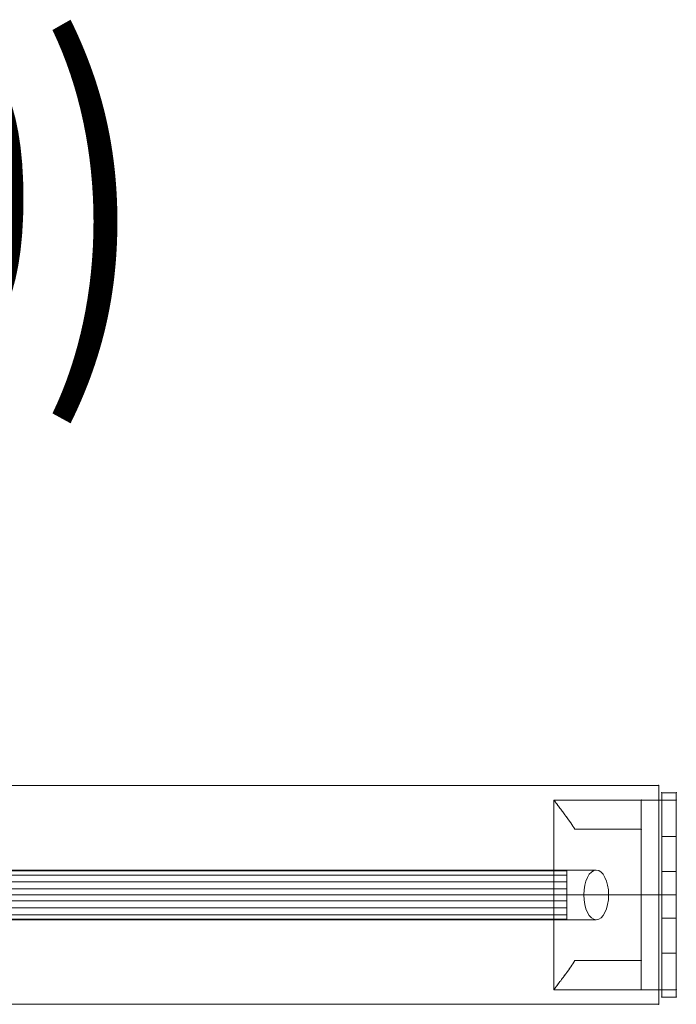
# Model space of a CAD drawing. Units: millimetres. Extents: x 4671 to 17371, y -3519 to 4881.
# Drawn here: x 8146 to 8371, y -1156 to -819 of the extents above; entities that cross this region are included whole.
import ezdxf
from ezdxf.enums import TextEntityAlignment as Align

# ---------------------------------------------------------------- set-up
doc = ezdxf.new("R2010")
doc.units = ezdxf.units.MM
doc.header["$MEASUREMENT"] = 0
for name, color, linetype, lineweight in [('fitness - Level 25', 7, 'Continuous', 0), ('fitness - Level 26', 7, 'Continuous', 0), ('fitness - Level 27', 7, 'Continuous', 0), ('Level 8', 18, 'Continuous', 0)]:
    doc.layers.add(name, color=color, linetype=linetype, lineweight=lineweight)
doc.styles.add('Style-Calibri', font='calibri.ttf')

# ---------------------------------------------------------------- blocks, each defined once
blk = doc.blocks.new('From Smart Solid_413')
at = {"layer": 'fitness - Level 25', "color": 96}
for p, q in [((-901.5, 37.5), (901.5, 37.5)), ((901.5, 37.5), (-901.5, 37.5)), ((901.5, 37.5), (901.5, -37.5)), ((901.5, -37.5), (901.5, 37.5)), ((901.5, -37.5), (-901.5, -37.5)), ((-901.5, -37.5), (901.5, -37.5))]:
    blk.add_line(p, q, dxfattribs=at)
for p in [(901.5, 37.5), (901.5, -37.5)]:
    blk.add_point(p, dxfattribs=at)
blk = doc.blocks.new('From Smart Solid_414')
at = {"layer": 'fitness - Level 25', "color": 96}
for p, q in [((-901.5, 37.5), (901.5, 37.5)), ((901.5, 37.5), (-901.5, 37.5)), ((901.5, 37.5), (901.5, -37.5)), ((901.5, -37.5), (901.5, 37.5)), ((901.5, -37.5), (-901.5, -37.5)), ((-901.5, -37.5), (901.5, -37.5))]:
    blk.add_line(p, q, dxfattribs=at)
for p in [(901.5, 37.5), (901.5, -37.5)]:
    blk.add_point(p, dxfattribs=at)
blk = doc.blocks.new('From Smart Solid_441')
at = {"layer": 'fitness - Level 27', "color": 12}
for p, q in [((267.25, 8.5), (-267.25, 8.5)), ((263, 0), (-271.5, 0)), ((271.5, 0), (-263, 0)), ((267.25, -8.5), (-267.25, -8.5))]:
    blk.add_line(p, q, dxfattribs=at)
for centre in [(-267.25, 0), (267.25, 0)]:
    blk.add_ellipse(centre, major_axis=(0, -8.5), ratio=0.5, dxfattribs=at)
blk = doc.blocks.new('From Smart Solid_442')
at = {"layer": 'fitness - Level 27', "color": 12}
for p, q in [((267.25, 8.5), (-267.25, 8.5)), ((263, 0), (-271.5, 0)), ((271.5, 0), (-263, 0)), ((267.25, -8.5), (-267.25, -8.5))]:
    blk.add_line(p, q, dxfattribs=at)
at = {"layer": 'fitness - Level 27', "color": 12, "extrusion": (0, 0, -1)}
for centre in [(-267.25, 0), (267.25, 0)]:
    blk.add_ellipse(centre, major_axis=(0, -8.5), ratio=0.5, dxfattribs=at)
blk = doc.blocks.new('From Smart Solid_449')
at = {"layer": 'fitness - Level 27', "color": 12}
for p, q in [((870, 8.5), (-870, 8.5)), ((870, 8.5), (870, -8.5)), ((870, 0), (-870, 0)), ((870, 0), (-870, 0)), ((870, -8.5), (-870, -8.5))]:
    blk.add_line(p, q, dxfattribs=at)
blk = doc.blocks.new('From Smart Solid_450')
at = {"layer": 'fitness - Level 27', "color": 12}
for p, q in [((267.25, 8.5), (-267.25, 8.5)), ((263, 0), (-271.5, 0)), ((271.5, 0), (-263, 0)), ((267.25, -8.5), (-267.25, -8.5))]:
    blk.add_line(p, q, dxfattribs=at)
for centre in [(-267.25, 0), (267.25, 0)]:
    blk.add_ellipse(centre, major_axis=(0, -8.5), ratio=0.5, dxfattribs=at)
blk = doc.blocks.new('From Smart Solid_451')
at = {"layer": 'fitness - Level 27', "color": 12}
for p, q in [((267.25, 8.5), (-267.25, 8.5)), ((263, 0), (-271.5, 0)), ((271.5, 0), (-263, 0)), ((267.25, -8.5), (-267.25, -8.5))]:
    blk.add_line(p, q, dxfattribs=at)
at = {"layer": 'fitness - Level 27', "color": 12, "extrusion": (0, 0, -1)}
for centre in [(-267.25, 0), (267.25, 0)]:
    blk.add_ellipse(centre, major_axis=(0, -8.5), ratio=0.5, dxfattribs=at)
blk = doc.blocks.new('From Smart Solid_458')
at = {"layer": 'fitness - Level 27', "color": 12}
for p, q in [((870, 8.5), (-870, 8.5)), ((870, 8.5), (870, -8.5)), ((870, 0), (-870, 0)), ((870, 0), (-870, 0)), ((870, -8.5), (-870, -8.5))]:
    blk.add_line(p, q, dxfattribs=at)
blk = doc.blocks.new('From Smart Solid_459')
at = {"layer": 'fitness - Level 27', "color": 12}
for p, q in [((267.25, 8.5), (-267.25, 8.5)), ((263, 0), (-271.5, 0)), ((271.5, 0), (-263, 0)), ((267.25, -8.5), (-267.25, -8.5))]:
    blk.add_line(p, q, dxfattribs=at)
at = {"layer": 'fitness - Level 27', "color": 12, "extrusion": (0, 0, -1)}
for centre in [(-267.25, 0), (267.25, 0)]:
    blk.add_ellipse(centre, major_axis=(0, -8.5), ratio=0.5, dxfattribs=at)
blk = doc.blocks.new('From Smart Solid_466')
at = {"layer": 'fitness - Level 27', "color": 12}
for p, q in [((870, 8.5), (-870, 8.5)), ((870, 8.5), (870, -8.5)), ((870, 0), (-870, 0)), ((870, 0), (-870, 0)), ((870, -8.5), (-870, -8.5))]:
    blk.add_line(p, q, dxfattribs=at)
blk = doc.blocks.new('From Smart Solid_473')
at = {"layer": 'fitness - Level 27', "color": 12}
for p, q in [((870, 8.5), (-870, 8.5)), ((870, 8.5), (870, -8.5)), ((870, 0), (-870, 0)), ((870, 0), (-870, 0)), ((870, -8.5), (-870, -8.5))]:
    blk.add_line(p, q, dxfattribs=at)
blk = doc.blocks.new('From Smart Solid_479')
at = {"layer": 'fitness - Level 27', "color": 12}
for p, q in [((870, 8.5), (-870, 8.5)), ((870, 8.5), (870, -8.5)), ((870, 0), (-870, 0)), ((870, 0), (-870, 0)), ((870, -8.5), (-870, -8.5))]:
    blk.add_line(p, q, dxfattribs=at)
blk = doc.blocks.new('From Smart Solid_484')
at = {"layer": 'fitness - Level 27', "color": 12}
for p, q in [((870, 8.5), (-870, 8.5)), ((870, 8.5), (870, -8.5)), ((870, 0), (-870, 0)), ((870, 0), (-870, 0)), ((870, -8.5), (-870, -8.5))]:
    blk.add_line(p, q, dxfattribs=at)
blk = doc.blocks.new('From Smart Solid_488')
at = {"layer": 'fitness - Level 27', "color": 12}
for p, q in [((870, 8.5), (-870, 8.5)), ((870, 8.5), (870, -8.5)), ((870, 0), (-870, 0)), ((870, 0), (-870, 0)), ((870, -8.5), (-870, -8.5))]:
    blk.add_line(p, q, dxfattribs=at)
blk = doc.blocks.new('From Smart Solid_491')
at = {"layer": 'fitness - Level 27', "color": 12}
for p, q in [((870, 8.5), (-870, 8.5)), ((870, 8.5), (870, -8.5)), ((870, 0), (-870, 0)), ((870, 0), (-870, 0)), ((870, -8.5), (-870, -8.5))]:
    blk.add_line(p, q, dxfattribs=at)
blk = doc.blocks.new('From Smart Solid_493')
at = {"layer": 'fitness - Level 27', "color": 12}
for p, q in [((870, 8.5), (-870, 8.5)), ((870, 8.5), (870, -8.5)), ((870, 0), (-870, 0)), ((870, 0), (-870, 0)), ((870, -8.5), (-870, -8.5))]:
    blk.add_line(p, q, dxfattribs=at)
blk = doc.blocks.new('From Smart Solid_494')
at = {"layer": 'fitness - Level 27', "color": 12}
for p, q in [((870, 8.29), (-870, 8.29)), ((870, 6.8), (-870, 6.8)), ((870, 4.49), (-870, 4.49)), ((870, 2.09), (-870, 2.09)), ((870, 0), (-870, 0)), ((870, -2.09), (-870, -2.09)), ((870, -4.49), (-870, -4.49)), ((870, -6.8), (-870, -6.8)), ((870, -8.29), (-870, -8.29))]:
    blk.add_line(p, q, dxfattribs=at)
blk.add_open_spline([(870, 8.5), (870, 8.5), (870, 8.44), (870, 8.28), (870, 8.22), (870, 8.05), (870, 7.96), (870, 7.64), (870, 7.38), (870, 6.92), (870, 6.75), (870, 6.39), (870, 6.21), (870, 5.62), (870, 5.19), (870, 4.49), (870, 4.25), (870, 3.76), (870, 3.26), (870, 2.74), (870, 2.34), (870, 2.2), (870, 1.93), (870, 1.8), (870, 1.11), (870, 0.56), (870, -0.27), (870, -0.55), (870, -1.11), (870, -1.39), (870, -2.2), (870, -2.73), (870, -3.5), (870, -3.76), (870, -4.25), (870, -4.49), (870, -5.18), (870, -5.61), (870, -6.21), (870, -6.39), (870, -6.75), (870, -7.08), (870, -7.36), (870, -7.62), (870, -7.75), (870, -8.07), (870, -8.23), (870, -8.39), (870, -8.43), (870, -8.49), (870, -8.5), (870, -8.5), (870, -8.45), (870, -8.28), (870, -8.22), (870, -8.05), (870, -7.87), (870, -7.63), (870, -7.37), (870, -7.23), (870, -6.76), (870, -6.41), (870, -5.82), (870, -5.61), (870, -5.29), (870, -5.18), (870, -4.96), (870, -4.84), (870, -4.26), (870, -3.78), (870, -3), (870, -2.74), (870, -2.21), (870, -1.94), (870, -1.12), (870, -0.57), (870, 0.27), (870, 0.55), (870, 1.1), (870, 1.65), (870, 2.19), (870, 2.72), (870, 2.99), (870, 3.76), (870, 4.25), (870, 4.94), (870, 5.17), (870, 5.6), (870, 5.81), (870, 6.4), (870, 6.75), (870, 7.22), (870, 7.36), (870, 7.62), (870, 7.86), (870, 8.05), (870, 8.21), (870, 8.28), (870, 8.44), (870, 8.5), (870, 8.5)], degree=3, knots=[0, 0, 0, 0, 0.03125, 0.03125, 0.046875, 0.046875, 0.0625, 0.0625, 0.09375, 0.09375, 0.109375, 0.109375, 0.125, 0.125, 0.15625, 0.15625, 0.171875, 0.171875, 0.1875, 0.203125, 0.203125, 0.210937, 0.210937, 0.21875, 0.21875, 0.25, 0.25, 0.265625, 0.265625, 0.28125, 0.28125, 0.3125, 0.3125, 0.328125, 0.328125, 0.34375, 0.34375, 0.375, 0.375, 0.390625, 0.390625, 0.40625, 0.421875, 0.421875, 0.4375, 0.4375, 0.46875, 0.46875, 0.484375, 0.484375, 0.5, 0.5, 0.53125, 0.53125, 0.546875, 0.546875, 0.5625, 0.578125, 0.578125, 0.59375, 0.59375, 0.625, 0.625, 0.640625, 0.640625, 0.648438, 0.648438, 0.65625, 0.65625, 0.6875, 0.6875, 0.703125, 0.703125, 0.71875, 0.71875, 0.75, 0.75, 0.765625, 0.765625, 0.78125, 0.796875, 0.796875, 0.8125, 0.8125, 0.84375, 0.84375, 0.859375, 0.859375, 0.875, 0.875, 0.90625, 0.90625, 0.921875, 0.921875, 0.9375, 0.953125, 0.953125, 0.96875, 0.96875, 1, 1, 1, 1], dxfattribs=at)
blk = doc.blocks.new('From Smart Solid_496')
at = {"layer": 'fitness - Level 25', "color": 96, "linetype": 'Continuous', "lineweight": 0}
for p, q in [((-2.5, 35), (-2.5, 20)), ((-2.5, 35), (2.5, 35)), ((-2.5, 35), (-2.5, 20)), ((2.5, 35), (-2.5, 35)), ((2.5, 20), (2.5, 35)), ((2.5, 20), (2.5, 35)), ((-2.5, 20), (2.5, 20)), ((2.5, 20), (-2.5, 20)), ((-2.5, 20), (-2.5, -20)), ((-2.5, 20), (-2.5, -20)), ((2.5, 20), (2.5, -20)), ((2.5, 20), (2.5, -20)), ((-2.5, 8), (-2.5, -8)), ((-2.5, 8), (-2.5, -8)), ((2.5, 8), (-2.5, 8)), ((2.5, 8), (-2.5, 8)), ((2.5, -8), (2.5, 8)), ((2.5, -8), (2.5, 8)), ((2.5, 0), (-2.5, 0)), ((2.5, 0), (-2.5, 0)), ((2.5, 0), (-2.5, 0)), ((2.5, 0), (-2.5, 0)), ((2.5, -8), (-2.5, -8)), ((2.5, -8), (-2.5, -8)), ((-2.5, -20), (-2.5, -35)), ((-2.5, -20), (2.5, -20)), ((-2.5, -20), (-2.5, -35)), ((2.5, -20), (-2.5, -20)), ((2.5, -35), (2.5, -20)), ((2.5, -35), (2.5, -20)), ((-2.5, -35), (2.5, -35)), ((2.5, -35), (-2.5, -35))]:
    blk.add_line(p, q, dxfattribs=at)
for p in [(-2.5, 35), (2.5, 35), (-2.5, -35), (2.5, -35)]:
    blk.add_point(p, dxfattribs=at)
blk = doc.blocks.new('From Smart Solid_497')
at = {"layer": 'fitness - Level 25', "color": 96, "linetype": 'Continuous', "lineweight": 0}
for p, q in [((-2.5, 35), (-2.5, 20)), ((-2.5, 35), (2.5, 35)), ((-2.5, 35), (-2.5, 20)), ((2.5, 35), (-2.5, 35)), ((2.5, 20), (2.5, 35)), ((2.5, 20), (2.5, 35)), ((-2.5, 20), (2.5, 20)), ((2.5, 20), (-2.5, 20)), ((-2.5, 20), (-2.5, -20)), ((-2.5, 20), (-2.5, -20)), ((2.5, 20), (2.5, -20)), ((2.5, 20), (2.5, -20)), ((-2.5, 8), (-2.5, -8)), ((-2.5, 8), (-2.5, -8)), ((2.5, 8), (-2.5, 8)), ((2.5, 8), (-2.5, 8)), ((2.5, -8), (2.5, 8)), ((2.5, -8), (2.5, 8)), ((2.5, 0), (-2.5, 0)), ((2.5, 0), (-2.5, 0)), ((2.5, 0), (-2.5, 0)), ((2.5, 0), (-2.5, 0)), ((2.5, -8), (-2.5, -8)), ((2.5, -8), (-2.5, -8)), ((-2.5, -20), (-2.5, -35)), ((-2.5, -20), (2.5, -20)), ((-2.5, -20), (-2.5, -35)), ((2.5, -20), (-2.5, -20)), ((2.5, -35), (2.5, -20)), ((2.5, -35), (2.5, -20)), ((-2.5, -35), (2.5, -35)), ((2.5, -35), (-2.5, -35))]:
    blk.add_line(p, q, dxfattribs=at)
for p in [(-2.5, 35), (2.5, 35), (-2.5, -35), (2.5, -35)]:
    blk.add_point(p, dxfattribs=at)
blk = doc.blocks.new('From Smart Solid_499')
at = {"layer": 'fitness - Level 26', "color": 7, "lineweight": 0}
for p, q in [((-21, 32.5), (9, 32.5)), ((-21, 32.5), (9, 32.5)), ((-21, -32.5), (-21, 32.5)), ((-21, -32.5), (-21, 32.5)), ((21, 32.5), (9, 32.5)), ((9, 32.5), (21, 32.5)), ((9, 32.5), (9, 22.5)), ((9, 32.5), (9, 22.5)), ((9, -32.5), (9, 32.5)), ((9, -32.5), (9, 32.5)), ((9, 32.5), (21, 32.5)), ((21, -32.5), (21, 32.5)), ((21, -32.5), (21, 32.5)), ((9, 22.5), (-13.74, 22.5)), ((9, 22.5), (-13.74, 22.5)), ((-13.74, 22.5), (9, 22.5)), ((-13.74, 22.5), (9, 22.5)), ((9, -22.5), (9, 22.5)), ((9, -22.5), (9, 22.5)), ((9, 0), (-21, 0)), ((9, 0), (-21, 0)), ((9, 0), (21, 0)), ((9, 0), (21, 0)), ((-13.74, -22.5), (9, -22.5)), ((-13.74, -22.5), (9, -22.5)), ((9, -22.5), (-13.74, -22.5)), ((9, -22.5), (-13.74, -22.5)), ((9, -22.5), (9, -32.5)), ((9, -22.5), (9, -32.5)), ((-21, -32.5), (9, -32.5)), ((-21, -32.5), (9, -32.5)), ((21, -32.5), (9, -32.5)), ((9, -32.5), (21, -32.5)), ((9, -32.5), (21, -32.5))]:
    blk.add_line(p, q, dxfattribs=at)
for points, knots in [([(-13.74, 22.5), (-14.23, 23.25), (-14.72, 23.96), (-15.65, 25.32), (-16.11, 25.96), (-16.98, 27.18), (-17.39, 27.75), (-17.98, 28.54), (-18.17, 28.8), (-18.54, 29.29), (-18.71, 29.52), (-19.21, 30.18), (-19.51, 30.58), (-20.03, 31.26), (-20.26, 31.55), (-20.49, 31.85), (-20.53, 31.9), (-20.61, 32.01), (-20.73, 32.15), (-20.81, 32.26), (-20.95, 32.44), (-21, 32.5), (-21, 32.5)], [0, 0, 0, 0, 0.125, 0.125, 0.25, 0.25, 0.375, 0.375, 0.4375, 0.4375, 0.5, 0.5, 0.625, 0.625, 0.75, 0.75, 0.78125, 0.78125, 0.8125, 0.875, 0.875, 1, 1, 1, 1]), ([(-21, 32.5), (-21, 32.5), (-20.99, 32.49), (-20.95, 32.44), (-20.94, 32.42), (-20.9, 32.38), (-20.88, 32.35), (-20.77, 32.2), (-20.63, 32.02), (-20.26, 31.55), (-20.04, 31.26), (-19.65, 30.75), (-19.5, 30.57), (-19.2, 30.17), (-19.04, 29.96), (-18.54, 29.3), (-18.18, 28.82), (-17.4, 27.76), (-16.99, 27.19), (-16.33, 26.28), (-16.11, 25.96), (-15.65, 25.32), (-15.42, 24.98), (-14.72, 23.96), (-14.23, 23.25), (-13.74, 22.5)], [0, 0, 0, 0, 0.0625, 0.0625, 0.09375, 0.09375, 0.125, 0.125, 0.25, 0.25, 0.375, 0.375, 0.4375, 0.4375, 0.5, 0.5, 0.625, 0.625, 0.75, 0.75, 0.8125, 0.8125, 0.875, 0.875, 1, 1, 1, 1]), ([(-13.74, -22.5), (-14.23, -23.25), (-14.72, -23.96), (-15.65, -25.32), (-16.11, -25.96), (-16.98, -27.17), (-17.39, -27.74), (-17.98, -28.54), (-18.17, -28.8), (-18.54, -29.29), (-18.71, -29.52), (-19.21, -30.18), (-19.51, -30.57), (-20.03, -31.26), (-20.26, -31.55), (-20.49, -31.85), (-20.53, -31.9), (-20.61, -32.01), (-20.73, -32.15), (-20.81, -32.26), (-20.95, -32.44), (-21, -32.5), (-21, -32.5)], [0, 0, 0, 0, 0.125, 0.125, 0.25, 0.25, 0.375, 0.375, 0.4375, 0.4375, 0.5, 0.5, 0.625, 0.625, 0.75, 0.75, 0.78125, 0.78125, 0.8125, 0.875, 0.875, 1, 1, 1, 1]), ([(-21, -32.5), (-21, -32.5), (-20.99, -32.49), (-20.95, -32.44), (-20.94, -32.42), (-20.9, -32.38), (-20.88, -32.35), (-20.77, -32.2), (-20.63, -32.02), (-20.26, -31.55), (-20.04, -31.26), (-19.65, -30.75), (-19.5, -30.57), (-19.2, -30.17), (-19.04, -29.96), (-18.54, -29.3), (-18.18, -28.82), (-17.4, -27.76), (-16.99, -27.19), (-16.33, -26.28), (-16.11, -25.96), (-15.65, -25.32), (-15.42, -24.98), (-14.72, -23.96), (-14.23, -23.25), (-13.74, -22.5)], [0, 0, 0, 0, 0.0625, 0.0625, 0.09375, 0.09375, 0.125, 0.125, 0.25, 0.25, 0.375, 0.375, 0.4375, 0.4375, 0.5, 0.5, 0.625, 0.625, 0.75, 0.75, 0.8125, 0.8125, 0.875, 0.875, 1, 1, 1, 1])]:
    blk.add_open_spline(points, degree=3, knots=knots, dxfattribs=at)
for p in [(9, 32.5), (9, 32.5), (21, 32.5), (9, 22.5), (9, 22.5), (9, -22.5), (9, -22.5), (9, -32.5), (9, -32.5), (21, -32.5)]:
    blk.add_point(p, dxfattribs=at)
blk = doc.blocks.new('From Smart Solid_500')
at = {"layer": 'fitness - Level 26', "color": 7, "lineweight": 0}
for p, q in [((-21, 32.5), (9, 32.5)), ((-21, 32.5), (9, 32.5)), ((-21, -32.5), (-21, 32.5)), ((-21, -32.5), (-21, 32.5)), ((21, 32.5), (9, 32.5)), ((9, 32.5), (21, 32.5)), ((9, 32.5), (9, 22.5)), ((9, 32.5), (9, 22.5)), ((9, -32.5), (9, 32.5)), ((9, -32.5), (9, 32.5)), ((9, 32.5), (21, 32.5)), ((21, -32.5), (21, 32.5)), ((21, -32.5), (21, 32.5)), ((9, 22.5), (-13.74, 22.5)), ((9, 22.5), (-13.74, 22.5)), ((-13.74, 22.5), (9, 22.5)), ((-13.74, 22.5), (9, 22.5)), ((9, -22.5), (9, 22.5)), ((9, -22.5), (9, 22.5)), ((9, 0), (-21, 0)), ((9, 0), (-21, 0)), ((9, 0), (21, 0)), ((9, 0), (21, 0)), ((-13.74, -22.5), (9, -22.5)), ((-13.74, -22.5), (9, -22.5)), ((9, -22.5), (-13.74, -22.5)), ((9, -22.5), (-13.74, -22.5)), ((9, -22.5), (9, -32.5)), ((9, -22.5), (9, -32.5)), ((-21, -32.5), (9, -32.5)), ((-21, -32.5), (9, -32.5)), ((21, -32.5), (9, -32.5)), ((9, -32.5), (21, -32.5)), ((9, -32.5), (21, -32.5))]:
    blk.add_line(p, q, dxfattribs=at)
for points, knots in [([(-13.74, 22.5), (-14.23, 23.25), (-14.72, 23.96), (-15.65, 25.32), (-16.11, 25.96), (-16.98, 27.18), (-17.39, 27.75), (-17.98, 28.54), (-18.17, 28.8), (-18.54, 29.29), (-18.71, 29.52), (-19.21, 30.18), (-19.51, 30.58), (-20.03, 31.26), (-20.26, 31.55), (-20.49, 31.85), (-20.53, 31.9), (-20.61, 32.01), (-20.73, 32.15), (-20.81, 32.26), (-20.95, 32.44), (-21, 32.5), (-21, 32.5)], [0, 0, 0, 0, 0.125, 0.125, 0.25, 0.25, 0.375, 0.375, 0.4375, 0.4375, 0.5, 0.5, 0.625, 0.625, 0.75, 0.75, 0.78125, 0.78125, 0.8125, 0.875, 0.875, 1, 1, 1, 1]), ([(-21, 32.5), (-21, 32.5), (-20.99, 32.49), (-20.95, 32.44), (-20.94, 32.42), (-20.9, 32.38), (-20.88, 32.35), (-20.77, 32.2), (-20.63, 32.02), (-20.26, 31.55), (-20.04, 31.26), (-19.65, 30.75), (-19.5, 30.57), (-19.2, 30.17), (-19.04, 29.96), (-18.54, 29.3), (-18.18, 28.82), (-17.4, 27.76), (-16.99, 27.19), (-16.33, 26.28), (-16.11, 25.96), (-15.65, 25.32), (-15.42, 24.98), (-14.72, 23.96), (-14.23, 23.25), (-13.74, 22.5)], [0, 0, 0, 0, 0.0625, 0.0625, 0.09375, 0.09375, 0.125, 0.125, 0.25, 0.25, 0.375, 0.375, 0.4375, 0.4375, 0.5, 0.5, 0.625, 0.625, 0.75, 0.75, 0.8125, 0.8125, 0.875, 0.875, 1, 1, 1, 1]), ([(-13.74, -22.5), (-14.23, -23.25), (-14.72, -23.96), (-15.65, -25.32), (-16.11, -25.96), (-16.98, -27.17), (-17.39, -27.74), (-17.98, -28.54), (-18.17, -28.8), (-18.54, -29.29), (-18.71, -29.52), (-19.21, -30.18), (-19.51, -30.57), (-20.03, -31.26), (-20.26, -31.55), (-20.49, -31.85), (-20.53, -31.9), (-20.61, -32.01), (-20.73, -32.15), (-20.81, -32.26), (-20.95, -32.44), (-21, -32.5), (-21, -32.5)], [0, 0, 0, 0, 0.125, 0.125, 0.25, 0.25, 0.375, 0.375, 0.4375, 0.4375, 0.5, 0.5, 0.625, 0.625, 0.75, 0.75, 0.78125, 0.78125, 0.8125, 0.875, 0.875, 1, 1, 1, 1]), ([(-21, -32.5), (-21, -32.5), (-20.99, -32.49), (-20.95, -32.44), (-20.94, -32.42), (-20.9, -32.38), (-20.88, -32.35), (-20.77, -32.2), (-20.63, -32.02), (-20.26, -31.55), (-20.04, -31.26), (-19.65, -30.75), (-19.5, -30.57), (-19.2, -30.17), (-19.04, -29.96), (-18.54, -29.3), (-18.18, -28.82), (-17.4, -27.76), (-16.99, -27.19), (-16.33, -26.28), (-16.11, -25.96), (-15.65, -25.32), (-15.42, -24.98), (-14.72, -23.96), (-14.23, -23.25), (-13.74, -22.5)], [0, 0, 0, 0, 0.0625, 0.0625, 0.09375, 0.09375, 0.125, 0.125, 0.25, 0.25, 0.375, 0.375, 0.4375, 0.4375, 0.5, 0.5, 0.625, 0.625, 0.75, 0.75, 0.8125, 0.8125, 0.875, 0.875, 1, 1, 1, 1])]:
    blk.add_open_spline(points, degree=3, knots=knots, dxfattribs=at)
for p in [(9, 32.5), (9, 32.5), (21, 32.5), (9, 22.5), (9, 22.5), (9, -22.5), (9, -22.5), (9, -32.5), (9, -32.5), (21, -32.5)]:
    blk.add_point(p, dxfattribs=at)
blk = doc.blocks.new('From Smart Solid_501')
at = {"layer": 'fitness - Level 26', "color": 7, "lineweight": 0}
for p, q in [((-21, 32.5), (9, 32.5)), ((-21, 32.5), (9, 32.5)), ((-21, -32.5), (-21, 32.5)), ((-21, -32.5), (-21, 32.5)), ((21, 32.5), (9, 32.5)), ((9, 32.5), (21, 32.5)), ((9, 32.5), (9, 22.5)), ((9, 32.5), (9, 22.5)), ((9, -32.5), (9, 32.5)), ((9, -32.5), (9, 32.5)), ((9, 32.5), (21, 32.5)), ((21, -32.5), (21, 32.5)), ((21, -32.5), (21, 32.5)), ((9, 22.5), (-13.74, 22.5)), ((9, 22.5), (-13.74, 22.5)), ((-13.74, 22.5), (9, 22.5)), ((-13.74, 22.5), (9, 22.5)), ((9, -22.5), (9, 22.5)), ((9, -22.5), (9, 22.5)), ((9, 0), (-21, 0)), ((9, 0), (-21, 0)), ((9, 0), (21, 0)), ((9, 0), (21, 0)), ((-13.74, -22.5), (9, -22.5)), ((-13.74, -22.5), (9, -22.5)), ((9, -22.5), (-13.74, -22.5)), ((9, -22.5), (-13.74, -22.5)), ((9, -22.5), (9, -32.5)), ((9, -22.5), (9, -32.5)), ((-21, -32.5), (9, -32.5)), ((-21, -32.5), (9, -32.5)), ((21, -32.5), (9, -32.5)), ((9, -32.5), (21, -32.5)), ((9, -32.5), (21, -32.5))]:
    blk.add_line(p, q, dxfattribs=at)
for points, knots in [([(-13.74, 22.5), (-14.23, 23.25), (-14.72, 23.96), (-15.65, 25.32), (-16.11, 25.96), (-16.98, 27.18), (-17.39, 27.75), (-17.98, 28.54), (-18.17, 28.8), (-18.54, 29.29), (-18.71, 29.52), (-19.21, 30.18), (-19.51, 30.58), (-20.03, 31.26), (-20.26, 31.55), (-20.49, 31.85), (-20.53, 31.9), (-20.61, 32.01), (-20.73, 32.15), (-20.81, 32.26), (-20.95, 32.44), (-21, 32.5), (-21, 32.5)], [0, 0, 0, 0, 0.125, 0.125, 0.25, 0.25, 0.375, 0.375, 0.4375, 0.4375, 0.5, 0.5, 0.625, 0.625, 0.75, 0.75, 0.78125, 0.78125, 0.8125, 0.875, 0.875, 1, 1, 1, 1]), ([(-21, 32.5), (-21, 32.5), (-20.99, 32.49), (-20.95, 32.44), (-20.94, 32.42), (-20.9, 32.38), (-20.88, 32.35), (-20.77, 32.2), (-20.63, 32.02), (-20.26, 31.55), (-20.04, 31.26), (-19.65, 30.75), (-19.5, 30.57), (-19.2, 30.17), (-19.04, 29.96), (-18.54, 29.3), (-18.18, 28.82), (-17.4, 27.76), (-16.99, 27.19), (-16.33, 26.28), (-16.11, 25.96), (-15.65, 25.32), (-15.42, 24.98), (-14.72, 23.96), (-14.23, 23.25), (-13.74, 22.5)], [0, 0, 0, 0, 0.0625, 0.0625, 0.09375, 0.09375, 0.125, 0.125, 0.25, 0.25, 0.375, 0.375, 0.4375, 0.4375, 0.5, 0.5, 0.625, 0.625, 0.75, 0.75, 0.8125, 0.8125, 0.875, 0.875, 1, 1, 1, 1]), ([(-13.74, -22.5), (-14.23, -23.25), (-14.72, -23.96), (-15.65, -25.32), (-16.11, -25.96), (-16.98, -27.17), (-17.39, -27.74), (-17.98, -28.54), (-18.17, -28.8), (-18.54, -29.29), (-18.71, -29.52), (-19.21, -30.18), (-19.51, -30.57), (-20.03, -31.26), (-20.26, -31.55), (-20.49, -31.85), (-20.53, -31.9), (-20.61, -32.01), (-20.73, -32.15), (-20.81, -32.26), (-20.95, -32.44), (-21, -32.5), (-21, -32.5)], [0, 0, 0, 0, 0.125, 0.125, 0.25, 0.25, 0.375, 0.375, 0.4375, 0.4375, 0.5, 0.5, 0.625, 0.625, 0.75, 0.75, 0.78125, 0.78125, 0.8125, 0.875, 0.875, 1, 1, 1, 1]), ([(-21, -32.5), (-21, -32.5), (-20.99, -32.49), (-20.95, -32.44), (-20.94, -32.42), (-20.9, -32.38), (-20.88, -32.35), (-20.77, -32.2), (-20.63, -32.02), (-20.26, -31.55), (-20.04, -31.26), (-19.65, -30.75), (-19.5, -30.57), (-19.2, -30.17), (-19.04, -29.96), (-18.54, -29.3), (-18.18, -28.82), (-17.4, -27.76), (-16.99, -27.19), (-16.33, -26.28), (-16.11, -25.96), (-15.65, -25.32), (-15.42, -24.98), (-14.72, -23.96), (-14.23, -23.25), (-13.74, -22.5)], [0, 0, 0, 0, 0.0625, 0.0625, 0.09375, 0.09375, 0.125, 0.125, 0.25, 0.25, 0.375, 0.375, 0.4375, 0.4375, 0.5, 0.5, 0.625, 0.625, 0.75, 0.75, 0.8125, 0.8125, 0.875, 0.875, 1, 1, 1, 1])]:
    blk.add_open_spline(points, degree=3, knots=knots, dxfattribs=at)
for p in [(9, 32.5), (9, 32.5), (21, 32.5), (9, 22.5), (9, 22.5), (9, -22.5), (9, -22.5), (9, -32.5), (9, -32.5), (21, -32.5)]:
    blk.add_point(p, dxfattribs=at)
blk = doc.blocks.new('fitness')
at = {"layer": 'fitness - Level 25', "color": 96}
for name in ['From Smart Solid_413', 'From Smart Solid_414']:
    blk.add_blockref(name, (7463.6355, -1118.6465), dxfattribs=at)
at = {"layer": 'fitness - Level 25', "color": 96, "linetype": 'Continuous', "lineweight": 0}
for name in ['From Smart Solid_496', 'From Smart Solid_497']:
    blk.add_blockref(name, (8368.6355, -1118.6465), dxfattribs=at)
at = {"layer": 'fitness - Level 26', "color": 7, "lineweight": 0}
for name in ['From Smart Solid_499', 'From Smart Solid_500', 'From Smart Solid_501']:
    blk.add_blockref(name, (8350.1355, -1118.6465), dxfattribs=at)
at = {"layer": 'fitness - Level 27', "color": 12}
for name, p in [('From Smart Solid_449', (7463.6355, -1118.6465)), ('From Smart Solid_458', (7463.6355, -1118.6465)), ('From Smart Solid_466', (7463.6355, -1118.6465)), ('From Smart Solid_473', (7463.6355, -1118.6465)), ('From Smart Solid_479', (7463.6355, -1118.6465)), ('From Smart Solid_484', (7463.6355, -1118.6465)), ('From Smart Solid_488', (7463.6355, -1118.6465)), ('From Smart Solid_491', (7463.6355, -1118.6465)), ('From Smart Solid_493', (7463.6355, -1118.6465)), ('From Smart Solid_494', (7463.6355, -1118.6465)), ('From Smart Solid_441', (8076.4315, -1118.6465)), ('From Smart Solid_442', (8076.4315, -1118.6465)), ('From Smart Solid_450', (8076.4315, -1118.6465)), ('From Smart Solid_451', (8076.4315, -1118.6465)), ('From Smart Solid_459', (8076.4315, -1118.6465))]:
    blk.add_blockref(name, p, dxfattribs=at)

msp = doc.modelspace()

# ---------------------------------------------------------------- block references
at = {"layer": 'Level 8', "color": 7, "linetype": 'Continuous', "lineweight": 0}
msp.add_blockref('fitness', (0, 0), dxfattribs=at)

# ---------------------------------------------------------------- texts
at = {"layer": 'Level 8', "color": 98, "linetype": 'Continuous', "lineweight": 0, "style": 'Style-Calibri', "width": 0.8}
msp.add_text('SPIDER NET 2M (FHOF 2000)', height=100, dxfattribs=at).set_placement((7475.96, -880.31), align=Align.MIDDLE_CENTER)

doc.saveas('drawing.dxf')
